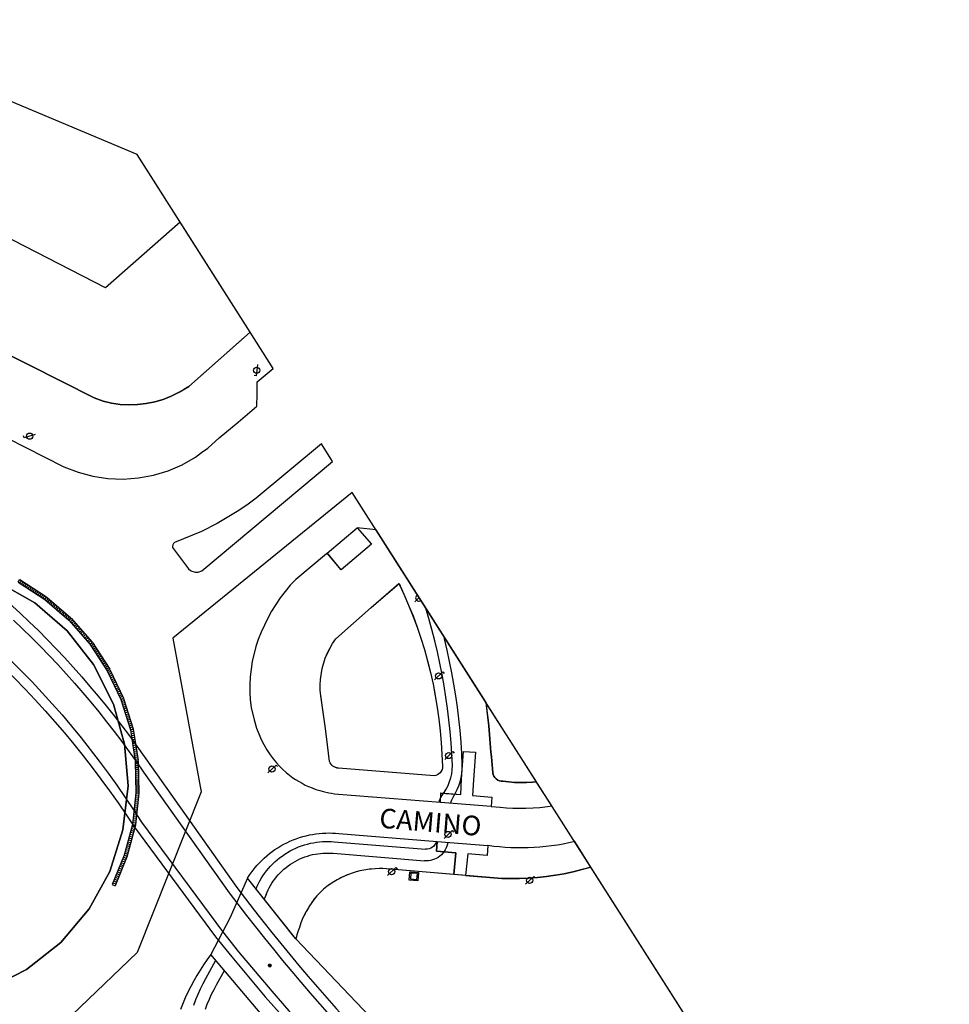
# Model space of a CAD drawing. Extents: x 0 to 721062, y -3 to 4248808.
# Drawn here: x 720967 to 721062, y 4248684 to 4248784 of the extents above; entities that cross this region are included whole.
import ezdxf

# ---------------------------------------------------------------- set-up
doc = ezdxf.new("R2010")
doc.units = 0
doc.layers.get('0').update_dxf_attribs({"linetype": 'CONTINUOUS'})
for name, color, linetype in [('061204_-_EJE_DE_FFCC__VIA_', 212, 'CONTINUOUS'), ('113101_-_LÍNEA_LÍMITE_DE_Z', 52, 'CONTINUOUS'), ('150101_-_LÍMITE_MANZANA', 34, 'CONTINUOUS'), ('150501_-_EDIFICACIÓN_POR_C', 34, 'CONTINUOUS'), ('160101_-_LÍNEA_DE_ACERA', 253, 'CONTINUOUS'), ('160102_-_BORDILLO', 253, 'CONTINUOUS'), ('160401_-_LÍNEA_CARRIL_BICI', 94, 'CONTINUOUS'), ('167201_-_LÍNEA_PERÍMETRO_D', 96, 'CONTINUOUS'), ('167221_-_LÍNEA_PER__ZONA_V', 253, 'CONTINUOUS'), ('168115_-_FAROLA_ALUMBRADO', 52, 'CONTINUOUS'), ('168135_-_LÍNEA_CONTORNO_SU', 96, 'CONTINUOUS'), ('168165_-_POSTE_SIN_IDENTIF', 8, 'CONTINUOUS'), ('168169_-_MUEBLE_ELÉCTRICO', 52, 'CONTINUOUS'), ('189301_-_TXT__TEXTO_VIA_P0', 170, 'CONTINUOUS'), ('189301_-_TXT__TEXTO_VIA_PÚ', 170, 'CONTINUOUS')]:
    doc.layers.add(name, color=color, linetype=linetype)
doc.styles.add('STYLE-INTL_ENGINEERING', font='txt')

# ---------------------------------------------------------------- blocks, each defined once
blk = doc.blocks.new('FAROLA')
at = {"layer": '168115_-_FAROLA_ALUMBRADO', "color": 52, "linetype": 'CONTINUOUS', "flags": 128}
for points in [[(-0.413, -0.405), (0.413, 0.405)], [(0.413, 0.405), (0.559, 0.243)]]:
    blk.add_lwpolyline(points, dxfattribs=at)
at = {"layer": '168115_-_FAROLA_ALUMBRADO', "color": 52, "linetype": 'CONTINUOUS'}
blk.add_circle((0, 0), 0.316, dxfattribs=at)
blk = doc.blocks.new('*U794')
at = {"layer": '189301_-_TXT__TEXTO_VIA_P0', "style": 'STYLE-INTL_ENGINEERING'}
blk.add_text('CAMINO', height=2, rotation=355.28, dxfattribs=at).set_placement((721003.97, 4248701.63))
blk = doc.blocks.new('*U394')
blk.add_blockref('*U794', (0, 0))
blk = doc.blocks.new('POSTEI')
at = {"layer": '168165_-_POSTE_SIN_IDENTIF', "color": 7, "linetype": 'CONTINUOUS'}
for p, q in [((-0.13, 0.02), (0.13, 0.02)), ((-0.13, 0.01), (0.13, 0.01)), ((-0.13, 0), (0.13, 0)), ((-0.12, 0.05), (0.12, 0.05)), ((-0.12, 0.04), (0.12, 0.04)), ((-0.12, 0.03), (0.12, 0.03)), ((-0.11, 0.06), (0.11, 0.06)), ((-0.1, 0.08), (0.1, 0.08)), ((-0.1, 0.07), (0.1, 0.07)), ((-0.09, 0.09), (0.09, 0.09)), ((-0.07, 0.1), (0.07, 0.1)), ((-0.06, 0.11), (0.06, 0.11)), ((-0.04, 0.12), (0.04, 0.12)), ((-0.13, -0.01), (0.13, -0.01)), ((-0.13, -0.02), (0.13, -0.02)), ((-0.12, -0.03), (0.12, -0.03)), ((-0.12, -0.04), (0.12, -0.04)), ((-0.12, -0.05), (0.12, -0.05)), ((-0.11, -0.06), (0.11, -0.06)), ((-0.11, -0.07), (0.11, -0.07)), ((-0.1, -0.08), (0.1, -0.08)), ((-0.09, -0.09), (0.09, -0.09)), ((-0.08, -0.1), (0.08, -0.1)), ((-0.07, -0.11), (0.07, -0.11)), ((-0.05, -0.12), (0.05, -0.12)), ((-0.01, -0.13), (0.01, -0.13))]:
    blk.add_line(p, q, dxfattribs=at)
at = {"layer": '168165_-_POSTE_SIN_IDENTIF', "color": 7, "linetype": 'CONTINUOUS', "flags": 128}
blk.add_lwpolyline([(-0.12, 0.05), (-0.09, 0.09), (-0.05, 0.12), (0, 0.13), (0.05, 0.12), (0.09, 0.09), (0.12, 0.05), (0.13, 0), (0.12, -0.05), (0.09, -0.09), (0.05, -0.12), (0, -0.13), (-0.05, -0.12), (-0.09, -0.09), (-0.12, -0.05), (-0.13, 0)], close=True, dxfattribs=at)
blk = doc.blocks.new('ARMAR')
at = {"layer": '168169_-_MUEBLE_ELÉCTRICO', "color": 52, "linetype": 'CONTINUOUS'}
for p, q in [((-0.452, 0.422), (0.452, 0.422)), ((-0.452, -0.422), (-0.452, 0.422)), ((0.331, 0.301), (-0.331, 0.301)), ((-0.331, 0.301), (-0.331, -0.301)), ((0.331, -0.301), (0.331, 0.301)), ((0.452, 0.422), (0.452, -0.422)), ((0.452, -0.422), (-0.452, -0.422)), ((-0.331, -0.301), (0.331, -0.301))]:
    blk.add_line(p, q, dxfattribs=at)
blk = doc.blocks.new('*U782')
at = {"layer": '160101_-_LÍNEA_DE_ACERA'}
for p, q in [((721003.69, 4248731.98), (721001.76, 4248732.19)), ((721001.76, 4248732.19), (721003.22, 4248730.53)), ((721014.9, 4248714.39), (721003.69, 4248731.98)), ((721003.22, 4248730.53), (721000.14, 4248727.9)), ((720998.64, 4248729.53), (720995.51, 4248726.91)), ((720998.73, 4248729.6), (720998.64, 4248729.53)), ((721000.14, 4248727.9), (720998.73, 4248729.6)), ((720995.51, 4248726.91), (720994.95, 4248726.33)), ((721003.18, 4248724.08), (721006.03, 4248726.51)), ((721006.03, 4248726.51), (721006.54, 4248725.42)), ((720994.42, 4248725.71), (720993.93, 4248725.06)), ((720994.95, 4248726.33), (720994.42, 4248725.71)), ((721006.54, 4248725.42), (721007.01, 4248724.32)), ((720993.93, 4248725.06), (720993.05, 4248723.7)), ((720993.05, 4248723.7), (720992.66, 4248722.99)), ((720999.58, 4248720.87), (721003.18, 4248724.08)), ((721007.01, 4248724.32), (721007.46, 4248723.2)), ((720992.66, 4248722.99), (720991.97, 4248721.55)), ((721007.46, 4248723.2), (721007.87, 4248722.07)), ((720991.97, 4248721.55), (720991.68, 4248720.82)), ((721007.87, 4248722.07), (721008.26, 4248720.93)), ((720991.68, 4248720.82), (720991.43, 4248720.08)), ((720998.73, 4248719.43), (720999.26, 4248720.41)), ((720999.26, 4248720.41), (720999.58, 4248720.87)), ((721008.26, 4248720.93), (721008.62, 4248719.78)), ((720991.43, 4248720.08), (720991.06, 4248718.55)), ((720998.51, 4248718.91), (720998.73, 4248719.43)), ((721008.62, 4248719.78), (721008.94, 4248718.61)), ((720991.06, 4248718.55), (720990.86, 4248716.99)), ((720998.19, 4248717.85), (720998.51, 4248718.91)), ((721008.94, 4248718.61), (721009.24, 4248717.44)), ((720998.02, 4248716.74), (720998.19, 4248717.85)), ((721009.24, 4248717.44), (721009.5, 4248716.26)), ((720990.86, 4248716.99), (720990.82, 4248716.21)), ((720997.99, 4248716.19), (720998.02, 4248716.74)), ((720990.82, 4248716.21), (720990.82, 4248715.42)), ((720990.82, 4248715.42), (720990.87, 4248714.64)), ((720998, 4248715.63), (720997.99, 4248716.19)), ((720998.05, 4248715.08), (720998, 4248715.63)), ((721009.5, 4248716.26), (721009.73, 4248715.08)), ((720990.87, 4248714.64), (720990.97, 4248713.86)), ((720998.31, 4248713.41), (720998.05, 4248715.08)), ((721009.73, 4248715.08), (721009.93, 4248713.89)), ((721015.19, 4248712.01), (721014.9, 4248714.39)), ((720990.97, 4248713.86), (720991.27, 4248712.63)), ((720998.54, 4248711.74), (720998.31, 4248713.41)), ((721009.93, 4248713.89), (721010.1, 4248712.69)), ((720991.27, 4248712.63), (720991.52, 4248711.77)), ((721010.1, 4248712.69), (721010.24, 4248711.5)), ((720991.52, 4248711.77), (720991.74, 4248711.18)), ((720998.75, 4248710.06), (720998.54, 4248711.74)), ((721010.24, 4248711.5), (721010.34, 4248710.3)), ((721015.4, 4248709.34), (721015.19, 4248712.01)), ((720991.74, 4248711.18), (720992.02, 4248710.55)), ((720992.02, 4248710.55), (720992.25, 4248710.1)), ((720992.25, 4248710.1), (720992.56, 4248709.56)), ((720992.56, 4248709.56), (720992.9, 4248709.06)), ((720998.95, 4248708.38), (720998.75, 4248710.06)), ((721010.34, 4248710.3), (721010.41, 4248709.1)), ((721012.39, 4248706.62), (721012.62, 4248709.39)), ((721012.62, 4248709.39), (721013.82, 4248709.32)), ((720992.9, 4248709.06), (720993.2, 4248708.65)), ((720993.2, 4248708.65), (720993.55, 4248708.22)), ((720999.01, 4248708.25), (720998.95, 4248708.38)), ((721010.41, 4248709.1), (721010.45, 4248707.91)), ((721013.82, 4248709.32), (721013.62, 4248706.49)), ((721015.45, 4248708.84), (721015.4, 4248709.34)), ((721015.59, 4248707.23), (721015.45, 4248708.84)), ((720993.55, 4248708.22), (720993.82, 4248707.93)), ((720993.82, 4248707.93), (720994.16, 4248707.59)), ((720994.16, 4248707.59), (720994.54, 4248707.24)), ((720999.09, 4248708.12), (720999.01, 4248708.25)), ((720999.19, 4248708), (720999.09, 4248708.12)), ((720999.3, 4248707.9), (720999.19, 4248708)), ((720999.44, 4248707.81), (720999.3, 4248707.9)), ((720999.58, 4248707.75), (720999.44, 4248707.81)), ((720999.72, 4248707.71), (720999.58, 4248707.75)), ((720999.87, 4248707.68), (720999.72, 4248707.71)), ((721009.61, 4248706.9), (720999.87, 4248707.68)), ((721010.34, 4248707.39), (721010.24, 4248707.23)), ((721010.42, 4248707.56), (721010.34, 4248707.39)), ((721010.45, 4248707.74), (721010.42, 4248707.56)), ((721010.45, 4248707.91), (721010.45, 4248707.74)), ((720994.54, 4248707.24), (720994.88, 4248706.97)), ((720994.88, 4248706.97), (720995.21, 4248706.72)), ((720995.21, 4248706.72), (720995.48, 4248706.54)), ((720995.48, 4248706.54), (720995.79, 4248706.35)), ((720995.79, 4248706.35), (720996.15, 4248706.15)), ((721009.78, 4248706.93), (721009.61, 4248706.9)), ((721009.95, 4248707), (721009.78, 4248706.93)), ((721010.1, 4248707.1), (721009.95, 4248707)), ((721010.24, 4248707.23), (721010.1, 4248707.1)), ((721012.32, 4248705), (721012.39, 4248706.62)), ((721013.62, 4248706.49), (721013.51, 4248704.89)), ((721015.63, 4248707.06), (721015.59, 4248707.23)), ((721015.7, 4248706.89), (721015.63, 4248707.06)), ((721015.8, 4248706.73), (721015.7, 4248706.89)), ((721015.93, 4248706.59), (721015.8, 4248706.73)), ((721016.09, 4248706.48), (721015.93, 4248706.59)), ((721016.26, 4248706.41), (721016.09, 4248706.48)), ((721016.44, 4248706.37), (721016.26, 4248706.41)), ((721016.61, 4248706.36), (721016.44, 4248706.37)), ((721017.21, 4248706.29), (721016.61, 4248706.36)), ((720996.15, 4248706.15), (720996.48, 4248705.97)), ((720996.48, 4248705.97), (720996.8, 4248705.82)), ((720996.8, 4248705.82), (720997.18, 4248705.67)), ((720997.18, 4248705.67), (720997.56, 4248705.52)), ((720997.56, 4248705.52), (720997.95, 4248705.4)), ((720997.95, 4248705.4), (720998.2, 4248705.33)), ((721017.82, 4248706.24), (721017.21, 4248706.29)), ((721018.42, 4248706.22), (721017.82, 4248706.24)), ((721019.04, 4248706.23), (721018.42, 4248706.22)), ((721019.65, 4248706.25), (721019.04, 4248706.23)), ((721020.06, 4248706.28), (721019.65, 4248706.25)), ((721021.61, 4248703.85), (721020.06, 4248706.28)), ((720998.2, 4248705.33), (720998.43, 4248705.27)), ((720998.43, 4248705.27), (720998.73, 4248705.21)), ((720998.73, 4248705.21), (720998.88, 4248705.18)), ((720998.88, 4248705.18), (720999.16, 4248705.13)), ((720999.16, 4248705.13), (720999.47, 4248705.08)), ((720999.47, 4248705.08), (720999.86, 4248705.04)), ((720999.86, 4248705.04), (721010.25, 4248704.21)), ((721010.25, 4248704.21), (721010.31, 4248705.16)), ((721010.31, 4248705.16), (721012.32, 4248705)), ((721013.51, 4248704.89), (721015.49, 4248704.74)), ((721015.49, 4248704.74), (721015.41, 4248703.79)), ((721015.41, 4248703.79), (721016.35, 4248703.72)), ((721016.35, 4248703.72), (721017, 4248703.65)), ((721017, 4248703.65), (721017.64, 4248703.61)), ((721017.64, 4248703.61), (721018.36, 4248703.6)), ((721018.36, 4248703.6), (721018.95, 4248703.6)), ((721018.95, 4248703.6), (721019.7, 4248703.64)), ((721019.7, 4248703.64), (721020.38, 4248703.69)), ((721020.38, 4248703.69), (721021.15, 4248703.78)), ((721021.15, 4248703.78), (721021.61, 4248703.85))]:
    blk.add_line(p, q, dxfattribs=at)

msp = doc.modelspace()

# ---------------------------------------------------------------- linework, layer by layer
at = {"layer": '061204_-_EJE_DE_FFCC__VIA_'}
for p, q in [((720980.794, 4248707.8193), (720989.5009, 4248695.5301)), ((720980.0055, 4248707.2835), (720988.7231, 4248694.9791)), ((720979.0769, 4248701.6683), (720987.3478, 4248690.5161)), ((720979.7738, 4248702.1851), (720988.0446, 4248691.0329))]:
    msp.add_line(p, q, dxfattribs=at)
at = {"layer": '061204_-_EJE_DE_FFCC__VIA_', "flags": 128}
for points in [[(720967.4243, 4248723.5035), (720964.6233, 4248726.0016), (720961.7803, 4248728.4536), (720958.8964, 4248730.8587), (720955.9724, 4248733.2167), (720953.0104, 4248735.5248), (720950.0104, 4248737.7838), (720946.9735, 4248739.9909), (720943.9025, 4248742.1479)], [(720967.4243, 4248723.5035), (720968.3558, 4248722.6132), (720969.2757, 4248721.7097), (720970.1837, 4248720.7933), (720971.0796, 4248719.8642), (720971.9631, 4248718.9227), (720972.8339, 4248717.9689), (720973.6918, 4248717.0032), (720974.5366, 4248716.0258), (720975.368, 4248715.0369), (720976.1857, 4248714.0369), (720976.9896, 4248713.0261), (720977.7794, 4248712.0047), (720978.5549, 4248710.973), (720979.316, 4248709.9313), (720980.0624, 4248708.88), (720980.794, 4248707.8193)], [(720966.7542, 4248722.7655), (720967.6771, 4248721.887), (720968.5885, 4248720.9955), (720969.4882, 4248720.0912), (720970.3759, 4248719.1743), (720971.2514, 4248718.245), (720972.1143, 4248717.3036), (720972.9646, 4248716.3504), (720973.8018, 4248715.3856), (720974.6258, 4248714.4095), (720975.4364, 4248713.4223), (720976.2333, 4248712.4244), (720977.0163, 4248711.416), (720977.7852, 4248710.3974), (720978.5398, 4248709.3689), (720979.28, 4248708.3308), (720980.0055, 4248707.2835)], [(720964.3152, 4248720.6936), (720965.42, 4248719.6672), (720966.5085, 4248718.6214), (720967.5801, 4248717.5565), (720968.6344, 4248716.4729), (720969.6709, 4248715.3711), (720970.6891, 4248714.2515), (720971.6886, 4248713.1146), (720972.6689, 4248711.9608), (720973.6296, 4248710.7907), (720974.5703, 4248709.6047), (720975.4906, 4248708.4033), (720976.3901, 4248707.1871), (720977.2685, 4248705.9566), (720978.1254, 4248704.7124), (720978.9606, 4248703.455), (720979.7738, 4248702.1851)], [(720963.6612, 4248719.9366), (720964.7506, 4248718.9133), (720965.8251, 4248717.8725), (720966.8841, 4248716.8145), (720967.9273, 4248715.7397), (720968.9542, 4248714.6483), (720969.9646, 4248713.5408), (720970.9579, 4248712.4176), (720971.9338, 4248711.279), (720972.8921, 4248710.1255), (720973.8323, 4248708.9574), (720974.7541, 4248707.7752), (720975.6572, 4248706.5794), (720976.5413, 4248705.3703), (720977.4062, 4248704.1484), (720978.2515, 4248702.9143), (720979.0769, 4248701.6683)], [(720989.5009, 4248695.5301), (720990.3801, 4248694.375), (720991.268, 4248693.2263), (720992.1645, 4248692.084), (720993.0697, 4248690.9482), (720993.9833, 4248689.819), (720994.9053, 4248688.6965), (720995.8357, 4248687.5808), (720996.7743, 4248686.472), (720997.7211, 4248685.3703), (720998.6761, 4248684.2755), (720999.6391, 4248683.188), (721000.61, 4248682.1077), (721001.5888, 4248681.0348), (721002.5754, 4248679.9692), (721003.5697, 4248678.9112), (721004.5716, 4248677.8608)], [(720988.7231, 4248694.9791), (720989.6075, 4248693.8168), (720990.5007, 4248692.6609), (720991.4026, 4248691.5115), (720992.3131, 4248690.3687), (720993.2322, 4248689.2325), (720994.1597, 4248688.103), (720995.0957, 4248686.9805), (720996.04, 4248685.8648), (720996.9925, 4248684.7562), (720997.9533, 4248683.6548), (720998.9221, 4248682.5605), (720999.8989, 4248681.4736), (721000.8836, 4248680.3941), (721001.8762, 4248679.322), (721002.8766, 4248678.2575), (721003.8846, 4248677.2007)], [(720987.3478, 4248690.5161), (720989.0039, 4248688.4536), (720990.6887, 4248686.4135), (720992.4017, 4248684.3964), (720994.1426, 4248682.4029), (720995.9107, 4248680.4335), (720997.7056, 4248678.4889), (720999.5267, 4248676.5695), (721001.3736, 4248674.6759)], [(720988.0446, 4248691.0329), (720989.6914, 4248688.9826), (720991.3666, 4248686.9545), (720993.0699, 4248684.9493), (720994.8008, 4248682.9675), (720996.5588, 4248681.0096), (720998.3433, 4248679.0764), (721000.154, 4248677.1682), (721001.9901, 4248675.2856)]]:
    msp.add_lwpolyline(points, dxfattribs=at)
at = {"layer": '113101_-_LÍNEA_LÍMITE_DE_Z', "flags": 128}
msp.add_lwpolyline([(721030.9503, 4248614.2605), (721062.1159, 4248640.2516), (721001.2716, 4248735.7867), (720982.9743, 4248720.9558), (720985.8837, 4248705.265), (720979.3407, 4248688.8956), (720967.7266, 4248677.7487), (720971.6436, 4248671.3155)], close=True, dxfattribs=at)
at = {"layer": '150101_-_LÍMITE_MANZANA', "flags": 128}
msp.add_lwpolyline([(720990.8615, 4248752.1323), (720979.3393, 4248770.2238), (720946.6749, 4248783.9741), (720937.6769, 4248765.604), (720941.3638, 4248762.378), (720974.9656, 4248745.4414), (720975.8726, 4248745.1104), (720976.7326, 4248744.9004), (720977.6126, 4248744.7703), (720978.5026, 4248744.7203), (720979.3826, 4248744.7503), (720980.2726, 4248744.8503), (720981.1426, 4248745.0303), (720981.9926, 4248745.2803), (720982.8126, 4248745.6103), (720983.6126, 4248746.0002), (720984.6077, 4248746.5942)], close=True, dxfattribs=at)
at = {"layer": '150501_-_EDIFICACIÓN_POR_C', "flags": 128}
msp.add_lwpolyline([(720957.7524, 4248779.3109), (720946.6749, 4248783.9741), (720937.6769, 4248765.604), (720941.3638, 4248762.378), (720974.9656, 4248745.4414), (720975.8726, 4248745.1104), (720976.7326, 4248744.9004), (720977.6126, 4248744.7703), (720978.5026, 4248744.7203), (720979.3826, 4248744.7503), (720980.2726, 4248744.8503), (720981.1426, 4248745.0303), (720981.9926, 4248745.2803), (720982.8126, 4248745.6103), (720983.6126, 4248746.0002), (720984.6077, 4248746.5942), (720990.8615, 4248752.1323), (720983.7237, 4248763.3397), (720976.1328, 4248756.6434), (720952.5749, 4248768.7408)], close=True, dxfattribs=at)
at = {"layer": '160101_-_LÍNEA_DE_ACERA', "flags": 128}
for points in [[(720952.6096, 4248748.1818), (720971.8745, 4248738.4164), (720973.3245, 4248737.8464), (720974.8245, 4248737.4464), (720976.3645, 4248737.2164), (720977.1445, 4248737.1864), (720977.9245, 4248737.1563), (720979.4745, 4248737.2663), (720981.0145, 4248737.5463), (720982.5045, 4248738.0063), (720983.2195, 4248738.3112), (720983.9345, 4248738.6162), (720985.2845, 4248739.3862), (720985.9146, 4248739.8462), (720986.5446, 4248740.3062), (720987.7046, 4248741.3562), (720989.6296, 4248742.9662), (720991.5546, 4248744.5761), (720991.5697, 4248745.8161), (720991.5847, 4248747.0561), (720993.2172, 4248748.4335), (720990.8615, 4248752.1323), (720989.7202, 4248751.1216), (720984.6077, 4248746.5942), (720984.1102, 4248746.2972), (720983.6126, 4248746.0002), (720983.2126, 4248745.8052), (720982.8126, 4248745.6103), (720981.9926, 4248745.2803), (720981.1426, 4248745.0303), (720980.2726, 4248744.8503), (720979.3826, 4248744.7503), (720978.5026, 4248744.7203), (720977.6126, 4248744.7703), (720977.1726, 4248744.8354), (720976.7326, 4248744.9004), (720975.8726, 4248745.1104), (720974.9656, 4248745.4414), (720941.3638, 4248762.378)], [(720991.8807, 4248682.765), (720986.8648, 4248688.6991), (720986.4835, 4248688.1815), (720986.117, 4248687.6525), (720985.7656, 4248687.1125), (720985.4299, 4248686.5624), (720985.1103, 4248686.0028), (720984.8072, 4248685.4344), (720984.5208, 4248684.8579), (720984.2517, 4248684.2742), (720983.7667, 4248683.0938)]]:
    msp.add_lwpolyline(points, dxfattribs=at)
for points in [[(720999.2588, 4248738.9472), (720998.1185, 4248740.7377), (720991.4745, 4248735.2061), (720990.5145, 4248734.5061), (720989.5245, 4248733.8361), (720987.4944, 4248732.6162), (720985.9144, 4248731.8062), (720983.1544, 4248730.6862), (720983.0544, 4248730.5862), (720982.9844, 4248730.4662), (720982.9544, 4248730.3262), (720982.9644, 4248730.1962), (720984.5944, 4248727.9962), (720984.7944, 4248727.8262), (720984.9144, 4248727.7662), (720985.3044, 4248727.6562), (720985.5744, 4248727.6662), (720985.9544, 4248727.7962)], [(721001.7591, 4248732.1934), (721003.2229, 4248730.5275), (721000.1359, 4248727.8957), (720998.7267, 4248729.6019)], [(721010.2525, 4248704.2069), (721010.3055, 4248705.1581), (721012.3186, 4248705.0022), (721012.3911, 4248706.6233), (721012.621, 4248709.3878), (721013.8164, 4248709.3228), (721013.6162, 4248706.4877), (721013.5136, 4248704.8911), (721015.4936, 4248704.7442), (721015.414, 4248703.7909)], [(721012.3911, 4248706.6233), (721012.621, 4248709.3878), (721013.8164, 4248709.3228), (721013.6162, 4248706.4877), (721013.5136, 4248704.8911), (721015.4936, 4248704.7442), (721015.414, 4248703.7909), (721010.2525, 4248704.2069), (721010.3055, 4248705.1581), (721012.3186, 4248705.0022)], [(720995.3311, 4248690.5416), (720990.5959, 4248696.4841), (720990.7724, 4248696.757), (720990.9596, 4248697.0263), (720991.1575, 4248697.2913), (720991.3659, 4248697.5515), (720991.5847, 4248697.8063), (720991.8137, 4248698.0551), (720992.0526, 4248698.2973), (720992.3013, 4248698.5323), (720992.5594, 4248698.7595), (720992.8265, 4248698.9785), (720993.1022, 4248699.1888), (720993.3862, 4248699.3897), (720993.6778, 4248699.5808), (720993.9767, 4248699.7618), (720994.2823, 4248699.9321), (720994.5939, 4248700.0916), (720994.9111, 4248700.2397), (720995.2331, 4248700.3763), (720995.5595, 4248700.5012), (720995.8894, 4248700.614), (720996.2223, 4248700.7148), (720996.5575, 4248700.8035), (720996.8944, 4248700.8799), (720997.2322, 4248700.9441), (720997.5704, 4248700.9961), (720997.9083, 4248701.0361), (720998.2452, 4248701.0641), (720998.5807, 4248701.0804), (720998.914, 4248701.0851), (720999.2447, 4248701.0786), (720999.5722, 4248701.0611), (720999.896, 4248701.0329), (721009.9179, 4248700.2172), (721009.849, 4248699.2303), (721011.8378, 4248699.0565), (721011.6259, 4248696.861), (721004.7529, 4248697.4358), (721004.3799, 4248697.4538), (721004.001, 4248697.4563), (721003.6171, 4248697.4427), (721003.2292, 4248697.4123), (721002.8382, 4248697.3646), (721002.4453, 4248697.2991), (721002.0516, 4248697.2154), (721001.6584, 4248697.1134), (721001.267, 4248696.9927), (721000.8785, 4248696.8533), (721000.4944, 4248696.6954), (721000.1159, 4248696.519), (720999.7444, 4248696.3245), (720999.3811, 4248696.1122), (720999.0273, 4248695.8829), (720998.6842, 4248695.637), (720998.3529, 4248695.3754), (720998.0594, 4248695.0876), (720997.7985, 4248694.8097), (720997.5244, 4248694.5187), (720997.2719, 4248694.2102), (720997.0706, 4248693.9078), (720996.9216, 4248693.6559), (720996.7983, 4248693.4503), (720996.5722, 4248693.075), (720996.382, 4248692.6997), (720996.1744, 4248692.2594), (720996.0408, 4248691.9201), (720995.8764, 4248691.4625), (720995.7479, 4248691.1078), (720995.6252, 4248690.7128), (720995.5173, 4248690.308)], [(721015.0961, 4248699.7958), (721015.0228, 4248698.7783), (721013.0304, 4248698.9524), (721012.8242, 4248696.7608), (721011.6259, 4248696.861), (721011.8378, 4248699.0565), (721009.849, 4248699.2303), (721009.9179, 4248700.2172)], [(721015.0961, 4248699.7958), (721015.0228, 4248698.7783), (721013.0304, 4248698.9524), (721012.8242, 4248696.7608), (721011.6259, 4248696.861), (721011.8378, 4248699.0565), (721009.849, 4248699.2303), (721009.9179, 4248700.2172)], [(721025.5843, 4248697.612), (721023.9356, 4248700.2008), (721023.3556, 4248700.0697), (721022.767, 4248699.9525), (721022.1762, 4248699.8503), (721021.5838, 4248699.7634), (721020.9903, 4248699.6916), (721020.3963, 4248699.6351), (721019.8025, 4248699.5937), (721019.2093, 4248699.5673), (721018.6173, 4248699.556), (721018.0272, 4248699.5595), (721017.4394, 4248699.5777), (721016.8544, 4248699.6104), (721016.2729, 4248699.6575), (721015.6952, 4248699.7187), (721015.122, 4248699.7937), (721015.0961, 4248699.7958), (721015.0228, 4248698.7783), (721013.0304, 4248698.9524), (721012.8242, 4248696.7608), (721016.5099, 4248696.4526), (721017.4148, 4248696.429), (721018.3235, 4248696.4357), (721019.2346, 4248696.4731), (721020.1465, 4248696.5414), (721021.0577, 4248696.6408), (721021.9666, 4248696.7712), (721022.8716, 4248696.9326), (721023.7711, 4248697.1247), (721024.6635, 4248697.3473), (721025.5473, 4248697.6)]]:
    msp.add_lwpolyline(points, close=True, dxfattribs=at)
at = {"layer": '160102_-_BORDILLO'}
msp.add_line((720995.5173, 4248690.308), (720990.5959, 4248696.4841), dxfattribs=at)
at = {"layer": '160102_-_BORDILLO', "flags": 128}
msp.add_lwpolyline([(720990.5959, 4248696.4841), (720988.7868, 4248692.4041), (720986.8648, 4248688.6991)], dxfattribs=at)
at = {"layer": '160401_-_LÍNEA_CARRIL_BICI'}
for p, q in [((720999.4116, 4248700.1896), (721008.7385, 4248699.4285)), ((720999.3079, 4248699.0162), (721008.6427, 4248698.2545)), ((720992.4897, 4248694.8103), (720992.3038, 4248694.3408)), ((720986.3613, 4248686.241), (720987.3666, 4248688.1055)), ((720987.4424, 4248685.6171), (720988.232, 4248687.0816))]:
    msp.add_line(p, q, dxfattribs=at)
at = {"layer": '160401_-_LÍNEA_CARRIL_BICI', "flags": 128}
for points in [[(721011.4807, 4248707.9468), (721011.421, 4248709.1123), (721011.3404, 4248710.2779), (721011.239, 4248711.443), (721011.1168, 4248712.607), (721010.9738, 4248713.7695), (721010.81, 4248714.9297), (721010.6254, 4248716.0872), (721010.4202, 4248717.2414), (721010.1944, 4248718.3917), (721009.9481, 4248719.5376), (721009.6816, 4248720.6787), (721009.3948, 4248721.8142), (721009.0881, 4248722.9437), (721008.7832, 4248723.9923)], [(721012.4865, 4248707.9754), (721012.4359, 4248709.1759), (721012.3544, 4248710.356), (721012.2518, 4248711.5356), (721012.1281, 4248712.7142), (721011.9835, 4248713.891), (721011.8179, 4248715.0657), (721011.6313, 4248716.2377), (721011.4239, 4248717.4063), (721011.1957, 4248718.571), (721010.9469, 4248719.7313), (721010.6776, 4248720.8866), (721010.6229, 4248721.1037)], [(721010.4017, 4248704.8609), (721010.6389, 4248705.1964), (721010.8509, 4248705.553), (721011.035, 4248705.9277), (721011.189, 4248706.3172), (721011.3113, 4248706.7178), (721011.4008, 4248707.1256), (721011.4572, 4248707.5365), (721011.4807, 4248707.9468)], [(721011.5581, 4248704.7504), (721011.7694, 4248705.118), (721011.9565, 4248705.5018), (721012.1176, 4248705.8995), (721012.2513, 4248706.3083), (721012.3564, 4248706.7254), (721012.425, 4248707.1476), (721012.4573, 4248707.5721), (721012.4865, 4248707.9754)], [(721010.132, 4248704.2166), (721010.1724, 4248704.3873), (721010.2315, 4248704.5535), (721010.3084, 4248704.7123), (721010.4017, 4248704.8609)], [(721011.3116, 4248704.1215), (721011.3514, 4248704.2862), (721011.4061, 4248704.4472), (721011.4754, 4248704.6026), (721011.5581, 4248704.7504)], [(720991.4588, 4248695.4012), (720991.577, 4248695.668), (720991.7066, 4248695.9331), (720991.8476, 4248696.1961), (720992, 4248696.456), (720992.1638, 4248696.7123), (720992.339, 4248696.9643), (720992.5253, 4248697.2111), (720992.7227, 4248697.4522), (720992.9308, 4248697.6868), (720993.1493, 4248697.9141), (720993.3779, 4248698.1336), (720993.6161, 4248698.3445), (720993.8635, 4248698.5464), (720994.1195, 4248698.7384), (720994.3835, 4248698.9202), (720994.6549, 4248699.0913), (720994.9331, 4248699.2512), (720995.2173, 4248699.3995), (720995.5069, 4248699.5358), (720995.801, 4248699.6601), (720996.0989, 4248699.7719), (720996.3998, 4248699.8713), (720996.703, 4248699.958), (720997.0076, 4248700.0322), (720997.313, 4248700.0938), (720997.6184, 4248700.143), (720997.923, 4248700.1799), (720998.2262, 4248700.2048), (720998.5272, 4248700.2179), (720998.8255, 4248700.2195), (720999.1205, 4248700.2099), (720999.4116, 4248700.1896)], [(721011.0039, 4248700.1289), (721010.9676, 4248699.9409), (721010.9132, 4248699.7511), (721010.8399, 4248699.562), (721010.7473, 4248699.3764), (721010.6354, 4248699.1971), (721010.5049, 4248699.0269), (721010.357, 4248698.8688), (721010.1935, 4248698.7253), (721010.0166, 4248698.5986), (721009.8291, 4248698.4904), (721009.6338, 4248698.4019), (721009.4337, 4248698.3336), (721009.2319, 4248698.2856), (721009.0312, 4248698.2571), (721008.834, 4248698.2472), (721008.6427, 4248698.2545)], [(721009.8243, 4248700.2249), (721009.7718, 4248700.06), (721009.6879, 4248699.899), (721009.5728, 4248699.7508), (721009.43, 4248699.6241), (721009.2662, 4248699.526), (721009.0902, 4248699.4607), (721008.9115, 4248699.429), (721008.7385, 4248699.4285)], [(720992.4897, 4248694.8103), (720992.694, 4248695.2739), (720992.8112, 4248695.5034), (720992.9385, 4248695.7306), (720993.0759, 4248695.9547), (720993.2233, 4248696.1753), (720993.3807, 4248696.3916), (720993.5479, 4248696.603), (720993.7246, 4248696.8089), (720993.9107, 4248697.0086), (720994.1057, 4248697.2015), (720994.3094, 4248697.387), (720994.5212, 4248697.5646), (720994.7408, 4248697.7337), (720994.9675, 4248697.8939), (720995.2009, 4248698.0446), (720995.4404, 4248698.1856), (720995.6853, 4248698.3163), (720995.9349, 4248698.4367), (720996.1887, 4248698.5463), (720996.4459, 4248698.6451), (720996.7058, 4248698.7328), (720996.9677, 4248698.8095), (720997.231, 4248698.8751), (720997.495, 4248698.9296), (720997.7589, 4248698.9732), (720998.0222, 4248699.006), (720998.2842, 4248699.0282), (720998.5443, 4248699.04), (720998.802, 4248699.0417), (720999.3079, 4248699.0162)], [(720985.1203, 4248683.5386), (720985.3322, 4248684.1076), (720985.5633, 4248684.6631), (720985.8126, 4248685.2043), (720986.079, 4248685.7305), (720986.3613, 4248686.241)], [(720986.2984, 4248683.1263), (720986.4938, 4248683.6507), (720986.7068, 4248684.1627), (720986.9366, 4248684.6616), (720987.1821, 4248685.1466), (720987.4424, 4248685.6171)]]:
    msp.add_lwpolyline(points, dxfattribs=at)
at = {"layer": '167201_-_LÍNEA_PERÍMETRO_D', "flags": 128}
for points in [[(720965.0293, 4248726.7025), (720968.9083, 4248724.5525), (720972.2082, 4248721.6954), (720974.8902, 4248718.2594), (720976.9291, 4248714.2243), (720978.0591, 4248710.1253), (720978.414, 4248705.8913), (720977.9039, 4248701.3903), (720976.5469, 4248697.1513), (720974.4528, 4248693.3494), (720971.5587, 4248689.9284), (720968.0567, 4248687.1685), (720964.0496, 4248685.1435)], [(721062.1159, 4248640.2516), (721025.5843, 4248697.612), (721025.5473, 4248697.6), (721025.1054, 4248697.4736), (721024.6635, 4248697.3473), (721023.7711, 4248697.1247), (721023.3214, 4248697.0286), (721022.8716, 4248696.9326), (721021.9666, 4248696.7712), (721021.5122, 4248696.706), (721021.0577, 4248696.6408), (721020.1465, 4248696.5414), (721019.6906, 4248696.5073), (721019.2346, 4248696.4731), (721018.3235, 4248696.4357), (721017.8692, 4248696.4324), (721017.4148, 4248696.429), (721016.5099, 4248696.4526), (721004.7529, 4248697.4358), (721004.3799, 4248697.4538), (721004.1905, 4248697.455), (721004.001, 4248697.4563), (721003.6171, 4248697.4427), (721003.2292, 4248697.4123), (721003.0337, 4248697.3885), (721002.8382, 4248697.3646), (721002.6418, 4248697.3319), (721002.4453, 4248697.2991), (721002.2485, 4248697.2573), (721002.0516, 4248697.2154), (721001.6584, 4248697.1134), (721001.4627, 4248697.0531), (721001.267, 4248696.9927), (721001.0728, 4248696.923), (721000.8785, 4248696.8533), (721000.6864, 4248696.7744), (721000.4944, 4248696.6954), (721000.3052, 4248696.6072), (721000.1159, 4248696.519), (720999.9302, 4248696.4218), (720999.7444, 4248696.3245), (720999.5628, 4248696.2184), (720999.3811, 4248696.1122), (720999.2042, 4248695.9976), (720999.0273, 4248695.8829), (720998.8558, 4248695.76), (720998.6842, 4248695.637), (720998.5186, 4248695.5062), (720998.3529, 4248695.3754), (720998.2062, 4248695.2315), (720998.0594, 4248695.0876), (720997.7985, 4248694.8097), (720997.6614, 4248694.6642), (720997.5244, 4248694.5187), (720997.3982, 4248694.3644), (720997.2719, 4248694.2102), (720997.1713, 4248694.059), (720997.0706, 4248693.9078), (720996.9961, 4248693.7819), (720996.9216, 4248693.6559), (720996.86, 4248693.5531), (720996.7983, 4248693.4503), (720996.6852, 4248693.2626), (720996.5722, 4248693.075), (720996.4771, 4248692.8874), (720996.382, 4248692.6997), (720996.2782, 4248692.4796), (720996.1744, 4248692.2594), (720996.1076, 4248692.0898), (720996.0408, 4248691.9201), (720995.8764, 4248691.4625), (720995.8122, 4248691.2852), (720995.7479, 4248691.1078), (720995.6866, 4248690.9103), (720995.6252, 4248690.7128), (720995.5712, 4248690.5104), (720995.5173, 4248690.308), (720999.6237, 4248685.99), (721003.73, 4248681.6719)]]:
    msp.add_lwpolyline(points, dxfattribs=at)
for points in [[(720998.0542, 4248715.076), (720998.0042, 4248715.626), (720997.9942, 4248716.186), (720998.0242, 4248716.736), (720998.1942, 4248717.846), (720998.5143, 4248718.906), (720998.7343, 4248719.426), (720999.2643, 4248720.406), (720999.5843, 4248720.866), (721003.1843, 4248724.0759), (721006.0344, 4248726.5058), (721006.5367, 4248725.4201), (721007.0112, 4248724.3186), (721007.4571, 4248723.2025), (721007.8739, 4248722.0729), (721008.2609, 4248720.9309), (721008.6176, 4248719.7778), (721008.9435, 4248718.6147), (721009.2383, 4248717.4428), (721009.5016, 4248716.2635), (721009.7331, 4248715.078), (721009.9327, 4248713.8876), (721010.1002, 4248712.6935), (721010.2355, 4248711.4971), (721010.3387, 4248710.2996), (721010.4099, 4248709.1024), (721010.4491, 4248707.9068), (721010.4488, 4248707.7379), (721010.415, 4248707.5622), (721010.3446, 4248707.3896), (721010.2386, 4248707.2316), (721010.1026, 4248707.0986), (721009.9457, 4248706.998), (721009.7791, 4248706.9328), (721009.6131, 4248706.9018), (720999.8661, 4248707.6849), (720999.7209, 4248707.706), (720999.5756, 4248707.7486), (720999.435, 4248707.8132), (720999.304, 4248707.8987), (720999.1871, 4248708.0027), (720999.0878, 4248708.1214), (720999.0085, 4248708.2504), (720998.9501, 4248708.3849), (720998.7537, 4248710.0612), (720998.5389, 4248711.7354), (720998.3057, 4248713.4071)], [(721020.0611, 4248706.2844), (721014.8983, 4248714.3907), (721015.1942, 4248712.0057), (721015.4041, 4248709.3357), (721015.4516, 4248708.8362), (721015.5921, 4248707.2267), (721015.6284, 4248707.0581), (721015.6974, 4248706.8902), (721015.7999, 4248706.7324), (721015.9328, 4248706.5944), (721016.0897, 4248706.4845), (721016.2614, 4248706.4077), (721016.4379, 4248706.3654), (721016.6101, 4248706.3556), (721017.2102, 4248706.2887), (721017.8155, 4248706.2444), (721018.4248, 4248706.2231), (721019.0367, 4248706.2253), (721019.6499, 4248706.2511)]]:
    msp.add_lwpolyline(points, close=True, dxfattribs=at)
at = {"layer": '167221_-_LÍNEA_PER__ZONA_V', "flags": 128}
for points in [[(720964.0496, 4248685.1435), (720968.0567, 4248687.1685), (720971.5587, 4248689.9284), (720974.4528, 4248693.3494), (720976.5469, 4248697.1513), (720977.9039, 4248701.3903), (720978.414, 4248705.8913), (720978.0591, 4248710.1253), (720976.9291, 4248714.2243), (720974.8902, 4248718.2594), (720972.2082, 4248721.6954), (720968.9083, 4248724.5525), (720965.0293, 4248726.7025)], [(720995.5173, 4248690.308), (721003.73, 4248681.6719), (721013.0326, 4248672.0917)]]:
    msp.add_lwpolyline(points, dxfattribs=at)
at = {"layer": '168115_-_FAROLA_ALUMBRADO'}
msp.add_line((721007.6314, 4248724.6308), (721008.0901, 4248725.0806), dxfattribs=at)
at = {"layer": '168115_-_FAROLA_ALUMBRADO', "flags": 128}
msp.add_lwpolyline([(721008.2639, 4248724.8078), (721007.9306, 4248725.3311, 1.22206976)], format="xyb", close=True, dxfattribs=at)
at = {"layer": '168135_-_LÍNEA_CONTORNO_SU'}
for p, q in [((720967.2293, 4248726.6505), (720967.3953, 4248726.9075)), ((720967.2293, 4248726.6505), (720969.9503, 4248724.8955)), ((720967.3953, 4248726.9075), (720970.1133, 4248725.1535)), ((720967.4033, 4248726.5375), (720967.5683, 4248726.7965)), ((720967.5723, 4248726.4265), (720967.7403, 4248726.6875)), ((720967.7423, 4248726.3175), (720967.9093, 4248726.5795)), ((720967.9143, 4248726.2095), (720968.0763, 4248726.4695)), ((720968.0823, 4248726.0995), (720968.2443, 4248726.3615)), ((720968.2533, 4248725.9895), (720968.4163, 4248726.2515)), ((720968.4223, 4248725.8795), (720968.5873, 4248726.1415)), ((720968.5913, 4248725.7725), (720968.7573, 4248726.0315)), ((720968.7623, 4248725.6625), (720968.9263, 4248725.9215)), ((720968.9293, 4248725.5505), (720969.0963, 4248725.8125)), ((720969.1003, 4248725.4425), (720969.2653, 4248725.7025)), ((720969.2713, 4248725.3305), (720969.4383, 4248725.5935)), ((720969.4413, 4248725.2235), (720969.6063, 4248725.4845)), ((720969.6103, 4248725.1125), (720969.7733, 4248725.3745)), ((720969.7813, 4248725.0035), (720969.9453, 4248725.2655)), ((720969.9503, 4248724.8955), (720970.1133, 4248725.1535)), ((720969.9503, 4248724.8955), (720970.1503, 4248725.1265)), ((720969.9503, 4248724.8955), (720972.3983, 4248722.7764)), ((720970.1063, 4248724.7595), (720970.3063, 4248724.9925)), ((720970.1503, 4248725.1265), (720972.5963, 4248723.0094)), ((720970.2583, 4248724.6255), (720970.4613, 4248724.8604)), ((720970.4113, 4248724.4935), (720970.6133, 4248724.7294)), ((720970.5663, 4248724.3624), (720970.7633, 4248724.5974)), ((720970.7173, 4248724.2304), (720970.9153, 4248724.4674)), ((720970.8713, 4248724.0974), (720971.0693, 4248724.3344)), ((720971.0233, 4248723.9654), (720971.2233, 4248724.2014)), ((720971.1763, 4248723.8354), (720971.3763, 4248724.0684)), ((720971.3303, 4248723.7024), (720971.5283, 4248723.9364)), ((720971.4793, 4248723.5684), (720971.6813, 4248723.8044)), ((720971.6333, 4248723.4374), (720971.8333, 4248723.6714)), ((720971.7873, 4248723.3024), (720971.9893, 4248723.5394)), ((720971.9403, 4248723.1724), (720972.1403, 4248723.4084)), ((720972.0923, 4248723.0394), (720972.2903, 4248723.2754)), ((720972.2463, 4248722.9074), (720972.4453, 4248723.1434)), ((720972.3983, 4248722.7764), (720972.5963, 4248723.0094)), ((720972.3983, 4248722.7764), (720972.6283, 4248722.9774)), ((720972.3983, 4248722.7764), (720974.5282, 4248720.3374)), ((720972.5343, 4248722.6204), (720972.7643, 4248722.8234)), ((720972.6283, 4248722.9774), (720974.7562, 4248720.5414)), ((720972.6653, 4248722.4664), (720972.8993, 4248722.6704)), ((720972.7993, 4248722.3144), (720973.0313, 4248722.5194)), ((720972.9342, 4248722.1634), (720973.1623, 4248722.3684)), ((720973.0652, 4248722.0114), (720973.2942, 4248722.2184)), ((720973.1992, 4248721.8584), (720973.4282, 4248722.0654)), ((720973.3312, 4248721.7064), (720973.5622, 4248721.9124)), ((720973.4652, 4248721.5564), (720973.6952, 4248721.7594)), ((720973.5992, 4248721.4034), (720973.8272, 4248721.6074)), ((720973.7282, 4248721.2494), (720973.9612, 4248721.4554)), ((720973.8622, 4248721.0984), (720974.0932, 4248721.3024)), ((720973.9962, 4248720.9434), (720974.2292, 4248721.1504)), ((720974.1292, 4248720.7934), (720974.3602, 4248720.9994)), ((720974.2612, 4248720.6404), (720974.4902, 4248720.8474)), ((720974.3952, 4248720.4884), (720974.6252, 4248720.6944)), ((720974.5282, 4248720.3374), (720974.7562, 4248720.5414)), ((720974.5282, 4248720.3374), (720974.7842, 4248720.5044)), ((720974.7842, 4248720.5044), (720976.5542, 4248717.7973)), ((720974.5282, 4248720.3374), (720976.3002, 4248717.6273)), ((720974.6412, 4248720.1644), (720974.8972, 4248720.3334)), ((720974.7502, 4248719.9934), (720975.0102, 4248720.1634)), ((720974.8612, 4248719.8244), (720975.1192, 4248719.9954)), ((720974.9742, 4248719.6564), (720975.2282, 4248719.8274)), ((720975.0832, 4248719.4874), (720975.3382, 4248719.6604)), ((720975.1942, 4248719.3174), (720975.4502, 4248719.4904)), ((720975.3042, 4248719.1484), (720975.5612, 4248719.3204)), ((720975.4162, 4248718.9814), (720975.6722, 4248719.1504)), ((720975.5282, 4248718.8114), (720975.7822, 4248718.9824)), ((720975.6342, 4248718.6414), (720975.8932, 4248718.8134)), ((720975.7462, 4248718.4734), (720976.0032, 4248718.6433)), ((720975.8572, 4248718.3014), (720976.1172, 4248718.4733)), ((720975.9682, 4248718.1343), (720976.2252, 4248718.3063)), ((720976.0782, 4248717.9643), (720976.3332, 4248718.1373)), ((720976.1892, 4248717.7953), (720976.4462, 4248717.9673)), ((720976.3002, 4248717.6273), (720976.5542, 4248717.7973)), ((720976.3002, 4248717.6273), (720976.5772, 4248717.7573)), ((720976.3002, 4248717.6273), (720977.6761, 4248714.6963)), ((720976.3882, 4248717.4403), (720976.6652, 4248717.5723)), ((720976.4722, 4248717.2553), (720976.7532, 4248717.3873)), ((720976.5772, 4248717.7573), (720977.9521, 4248714.8293)), ((720976.5582, 4248717.0733), (720976.8372, 4248717.2063)), ((720976.6472, 4248716.8903), (720976.9222, 4248717.0243)), ((720976.7312, 4248716.7083), (720977.0082, 4248716.8443)), ((720976.8172, 4248716.5243), (720977.0952, 4248716.6603)), ((720976.9022, 4248716.3413), (720977.1812, 4248716.4763)), ((720976.9902, 4248716.1603), (720977.2672, 4248716.2923)), ((720977.0772, 4248715.9763), (720977.3532, 4248716.1103)), ((720977.1582, 4248715.7933), (720977.4392, 4248715.9273)), ((720977.2462, 4248715.6113), (720977.5242, 4248715.7443)), ((720977.3322, 4248715.4253), (720977.6132, 4248715.5593)), ((720977.4181, 4248715.2453), (720977.6972, 4248715.3793)), ((720977.5041, 4248715.0613), (720977.7801, 4248715.1973)), ((720977.5901, 4248714.8783), (720977.8681, 4248715.0123)), ((720977.6761, 4248714.6963), (720977.9521, 4248714.8293)), ((720977.6761, 4248714.6963), (720977.9681, 4248714.7883)), ((720977.6761, 4248714.6963), (720978.6541, 4248711.6093)), ((720977.7391, 4248714.4993), (720978.0311, 4248714.5933)), ((720977.7981, 4248714.3053), (720978.0931, 4248714.3983)), ((720977.9681, 4248714.7883), (720978.9451, 4248711.7053)), ((720977.8591, 4248714.1133), (720978.1531, 4248714.2083)), ((720977.9231, 4248713.9203), (720978.2131, 4248714.0163)), ((720977.9821, 4248713.7283), (720978.2751, 4248713.8273)), ((720978.0431, 4248713.5353), (720978.3371, 4248713.6333)), ((720978.1031, 4248713.3423), (720978.3981, 4248713.4393)), ((720978.1671, 4248713.1513), (720978.4591, 4248713.2453)), ((720978.2291, 4248712.9573), (720978.5201, 4248713.0543)), ((720978.2851, 4248712.7653), (720978.5811, 4248712.8613)), ((720978.3481, 4248712.5733), (720978.6411, 4248712.6683)), ((720978.4091, 4248712.3773), (720978.7051, 4248712.4733)), ((720978.4711, 4248712.1883), (720978.7651, 4248712.2843)), ((720978.5321, 4248711.9943), (720978.8231, 4248712.0923)), ((720978.5931, 4248711.8013), (720978.8861, 4248711.8973)), ((720978.6541, 4248711.6093), (720978.9451, 4248711.7053)), ((720978.6541, 4248711.6093), (720978.9571, 4248711.6553)), ((720978.6541, 4248711.6093), (720979.143, 4248708.4083)), ((720978.6861, 4248711.4053), (720978.9891, 4248711.4523)), ((720978.9571, 4248711.6553), (720979.445, 4248708.4583)), ((720978.7141, 4248711.2043), (720979.0201, 4248711.2503)), ((720978.7451, 4248711.0053), (720979.0501, 4248711.0533)), ((720978.7781, 4248710.8043), (720979.0791, 4248710.8543)), ((720978.8071, 4248710.6053), (720979.1111, 4248710.6583)), ((720978.8371, 4248710.4053), (720979.1431, 4248710.4573)), ((720978.8671, 4248710.2053), (720979.1731, 4248710.2563)), ((720978.9001, 4248710.0073), (720979.2031, 4248710.0543)), ((720978.9321, 4248709.8053), (720979.2341, 4248709.8563)), ((720978.9571, 4248709.6073), (720979.2651, 4248709.6563)), ((720978.9901, 4248709.4083), (720979.2941, 4248709.4563)), ((720979.0201, 4248709.2053), (720979.3271, 4248709.2543)), ((720979.0521, 4248709.0083), (720979.3571, 4248709.0583)), ((720979.0821, 4248708.8073), (720979.3851, 4248708.8593)), ((720979.113, 4248708.6073), (720979.4171, 4248708.6573)), ((720979.143, 4248708.4083), (720979.445, 4248708.4583)), ((720979.143, 4248708.4083), (720979.449, 4248708.4143)), ((720979.143, 4248708.4083), (720979.21, 4248705.1713)), ((720979.449, 4248708.4143), (720979.516, 4248705.1813)), ((720979.148, 4248708.2023), (720979.455, 4248708.2093)), ((720979.15, 4248707.9993), (720979.459, 4248708.0043)), ((720979.154, 4248707.7973), (720979.463, 4248707.8053)), ((720979.161, 4248707.5943), (720979.466, 4248707.6043)), ((720979.164, 4248707.3933), (720979.472, 4248707.4063)), ((720979.167, 4248707.1903), (720979.478, 4248707.2023)), ((720979.171, 4248706.9883), (720979.481, 4248706.9993)), ((720979.178, 4248706.7883), (720979.485, 4248706.7953)), ((720979.182, 4248706.3843), (720979.494, 4248706.3923)), ((720979.183, 4248706.5833), (720979.489, 4248706.5943)), ((720979.189, 4248706.1823), (720979.497, 4248706.1903)), ((720979.192, 4248705.9773), (720979.503, 4248705.9853)), ((720979.198, 4248705.7773), (720979.507, 4248705.7873)), ((720979.202, 4248705.5743), (720979.509, 4248705.5863)), ((720979.207, 4248705.3723), (720979.515, 4248705.3823)), ((720979.21, 4248705.1713), (720978.8769, 4248701.9503)), ((720979.127, 4248704.3613), (720979.431, 4248704.3333)), ((720979.146, 4248704.5633), (720979.453, 4248704.5333)), ((720979.166, 4248704.7643), (720979.474, 4248704.7313)), ((720979.514, 4248705.1393), (720979.1819, 4248701.9233)), ((720979.19, 4248704.9663), (720979.495, 4248704.9353)), ((720979.21, 4248705.1713), (720979.516, 4248705.1813)), ((720979.21, 4248705.1713), (720979.514, 4248705.1393)), ((720979.025, 4248703.3553), (720979.33, 4248703.3283)), ((720979.045, 4248703.5593), (720979.35, 4248703.5283)), ((720979.063, 4248703.7583), (720979.372, 4248703.7313)), ((720979.084, 4248703.9593), (720979.394, 4248703.9333)), ((720979.106, 4248704.1613), (720979.413, 4248704.1363)), ((720978.919, 4248702.3513), (720979.225, 4248702.3253)), ((720978.94, 4248702.5533), (720979.248, 4248702.5253)), ((720978.959, 4248702.7533), (720979.268, 4248702.7223)), ((720978.981, 4248702.9563), (720979.288, 4248702.9263)), ((720978.999, 4248703.1583), (720979.31, 4248703.1273)), ((720978.8769, 4248701.9503), (720978.0319, 4248698.8243)), ((720979.1719, 4248701.8703), (720978.3289, 4248698.7483)), ((720978.7159, 4248701.3603), (720979.0149, 4248701.2813)), ((720978.7679, 4248701.5553), (720979.0669, 4248701.4733)), ((720978.8239, 4248701.7513), (720979.1209, 4248701.6713)), ((720978.8769, 4248701.9503), (720979.1819, 4248701.9233)), ((720978.8769, 4248701.9503), (720979.1719, 4248701.8703)), ((720978.8989, 4248702.1503), (720979.2059, 4248702.1223)), ((720978.4559, 4248700.3853), (720978.7519, 4248700.3063)), ((720978.5049, 4248700.5793), (720978.8059, 4248700.5033)), ((720978.5579, 4248700.7743), (720978.8599, 4248700.6993)), ((720978.6119, 4248700.9703), (720978.9119, 4248700.8963)), ((720978.6649, 4248701.1643), (720978.9609, 4248701.0873)), ((720978.1909, 4248699.4093), (720978.4909, 4248699.3323)), ((720978.2419, 4248699.6033), (720978.5419, 4248699.5233)), ((720978.2959, 4248699.8003), (720978.5939, 4248699.7223)), ((720978.3459, 4248699.9973), (720978.6479, 4248699.9163)), ((720978.4029, 4248700.1873), (720978.6999, 4248700.1123)), ((720978.0319, 4248698.8243), (720976.8068, 4248695.8263)), ((720978.3149, 4248698.7083), (720977.0918, 4248695.7143)), ((720977.8749, 4248698.4463), (720978.1619, 4248698.3273)), ((720977.9549, 4248698.6333), (720978.2399, 4248698.5173)), ((720978.0319, 4248698.8243), (720978.3289, 4248698.7483)), ((720978.0319, 4248698.8243), (720978.3149, 4248698.7083)), ((720978.0859, 4248699.0183), (720978.3839, 4248698.9413)), ((720978.1379, 4248699.2133), (720978.4359, 4248699.1383)), ((720977.4209, 4248697.3233), (720977.7049, 4248697.2083)), ((720977.4929, 4248697.5103), (720977.7829, 4248697.3973)), ((720977.5699, 4248697.6963), (720977.8599, 4248697.5853)), ((720977.6479, 4248697.8843), (720977.9359, 4248697.7743)), ((720977.7239, 4248698.0703), (720978.0089, 4248697.9573)), ((720977.7989, 4248698.2583), (720978.0859, 4248698.1433)), ((720977.0369, 4248696.3873), (720977.3249, 4248696.2743)), ((720977.1119, 4248696.5743), (720977.3989, 4248696.4573)), ((720977.1899, 4248696.7623), (720977.4759, 4248696.6483)), ((720977.2639, 4248696.9523), (720977.5529, 4248696.8343)), ((720977.3439, 4248697.1333), (720977.6289, 4248697.0223)), ((720976.8068, 4248695.8263), (720977.0918, 4248695.7143)), ((720976.8848, 4248696.0123), (720977.1708, 4248695.8993)), ((720976.9598, 4248696.1993), (720977.2468, 4248696.0883))]:
    msp.add_line(p, q, dxfattribs=at)

# ---------------------------------------------------------------- block references
msp.add_blockref('*U782', (0, 0))
at = {"layer": '168115_-_FAROLA_ALUMBRADO'}
for p, rotation in [((720991.535, 4248748.2463), 219.51), ((720968.3845, 4248741.5266), 153.12)]:
    msp.add_blockref('FAROLA', p, dxfattribs=dict(at, rotation=rotation))
for p in [(721010.0743, 4248717.0958), (721011.1041, 4248708.9757), (720993.0841, 4248707.606), (721011.034, 4248700.9357), (721005.2839, 4248697.1488), (721019.3439, 4248696.2616)]:
    msp.add_blockref('FAROLA', p, dxfattribs=at)
at = {"layer": '168165_-_POSTE_SIN_IDENTIF'}
msp.add_blockref('POSTEI', (720992.8657, 4248687.581), dxfattribs=at)
at = {"layer": '168169_-_MUEBLE_ELÉCTRICO', "rotation": 355.22}
msp.add_blockref('ARMAR', (721007.5459, 4248696.6688), dxfattribs=at)
at = {"layer": '189301_-_TXT__TEXTO_VIA_PÚ'}
msp.add_blockref('*U394', (0, 0), dxfattribs=at)

doc.saveas('drawing.dxf')
